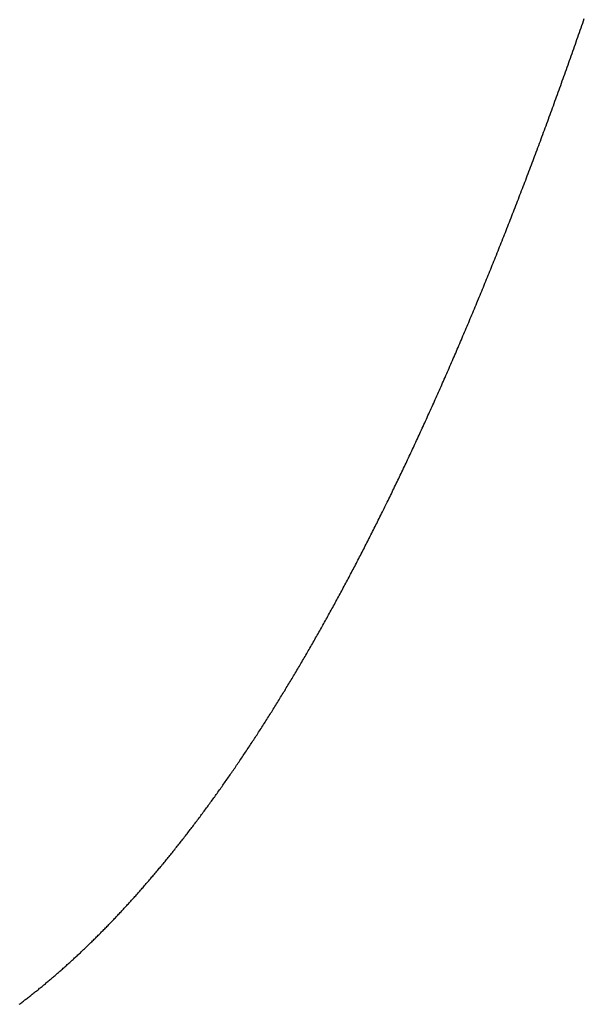
# Model space of a CAD drawing. Units: inches. Extents: x -2 to 6.37, y -3.38 to 2.2.
# Drawn here: x 4.46 to 5.15, y -3.26 to -2.05 of the extents above; entities that cross this region are included whole.
import ezdxf

# ---------------------------------------------------------------- set-up
doc = ezdxf.new("R2010")
doc.units = ezdxf.units.IN
doc.header["$MEASUREMENT"] = 0

msp = doc.modelspace()

# ---------------------------------------------------------------- linework, layer by layer
at = {"color": 2}
for p, q in [((5.15, -2.0566), (5.151, -2.0538)), ((5.151, -2.0538), (5.152, -2.0509)), ((5.152, -2.0509), (5.153, -2.048)), ((5.153, -2.048), (5.154, -2.0451)), ((5.146, -2.0681), (5.147, -2.0652)), ((5.147, -2.0652), (5.148, -2.0624)), ((5.148, -2.0624), (5.149, -2.0595)), ((5.149, -2.0595), (5.15, -2.0566)), ((5.141, -2.0823), (5.142, -2.0795)), ((5.142, -2.0795), (5.143, -2.0767)), ((5.143, -2.0767), (5.144, -2.0738)), ((5.144, -2.0738), (5.145, -2.071)), ((5.145, -2.071), (5.146, -2.0681)), ((5.137, -2.0937), (5.138, -2.0908)), ((5.138, -2.0908), (5.139, -2.088)), ((5.139, -2.088), (5.14, -2.0852)), ((5.14, -2.0852), (5.141, -2.0823)), ((5.133, -2.1049), (5.134, -2.1021)), ((5.134, -2.1021), (5.135, -2.0993)), ((5.135, -2.0993), (5.136, -2.0965)), ((5.136, -2.0965), (5.137, -2.0937)), ((5.128, -2.1189), (5.129, -2.1162)), ((5.129, -2.1162), (5.13, -2.1134)), ((5.13, -2.1134), (5.131, -2.1106)), ((5.131, -2.1106), (5.132, -2.1078)), ((5.132, -2.1078), (5.133, -2.1049)), ((5.124, -2.1301), (5.125, -2.1273)), ((5.125, -2.1273), (5.126, -2.1245)), ((5.126, -2.1245), (5.127, -2.1217)), ((5.127, -2.1217), (5.128, -2.1189)), ((5.12, -2.1412), (5.121, -2.1384)), ((5.121, -2.1384), (5.122, -2.1356)), ((5.122, -2.1356), (5.123, -2.1329)), ((5.123, -2.1329), (5.124, -2.1301)), ((5.115, -2.1549), (5.116, -2.1522)), ((5.116, -2.1522), (5.117, -2.1494)), ((5.117, -2.1494), (5.118, -2.1467)), ((5.118, -2.1467), (5.119, -2.1439)), ((5.119, -2.1439), (5.12, -2.1412)), ((5.111, -2.1659), (5.112, -2.1631)), ((5.112, -2.1631), (5.113, -2.1604)), ((5.113, -2.1604), (5.114, -2.1577)), ((5.114, -2.1577), (5.115, -2.1549)), ((5.106, -2.1795), (5.107, -2.1768)), ((5.107, -2.1768), (5.108, -2.174)), ((5.108, -2.174), (5.109, -2.1713)), ((5.109, -2.1713), (5.11, -2.1686)), ((5.11, -2.1686), (5.111, -2.1659)), ((5.102, -2.1903), (5.103, -2.1876)), ((5.103, -2.1876), (5.104, -2.1849)), ((5.104, -2.1849), (5.105, -2.1822)), ((5.105, -2.1822), (5.106, -2.1795)), ((5.097, -2.2037), (5.098, -2.201)), ((5.098, -2.201), (5.099, -2.1984)), ((5.099, -2.1984), (5.1, -2.1957)), ((5.1, -2.1957), (5.101, -2.193)), ((5.101, -2.193), (5.102, -2.1903)), ((5.093, -2.2144), (5.094, -2.2117)), ((5.094, -2.2117), (5.095, -2.2091)), ((5.095, -2.2091), (5.096, -2.2064)), ((5.096, -2.2064), (5.097, -2.2037)), ((5.088, -2.2277), (5.089, -2.225)), ((5.089, -2.225), (5.09, -2.2224)), ((5.09, -2.2224), (5.091, -2.2197)), ((5.091, -2.2197), (5.092, -2.2171)), ((5.092, -2.2171), (5.093, -2.2144)), ((5.084, -2.2382), (5.085, -2.2356)), ((5.085, -2.2356), (5.086, -2.233)), ((5.086, -2.233), (5.087, -2.2303)), ((5.087, -2.2303), (5.088, -2.2277)), ((5.079, -2.2513), (5.08, -2.2487)), ((5.08, -2.2487), (5.081, -2.2461)), ((5.081, -2.2461), (5.082, -2.2435)), ((5.082, -2.2435), (5.083, -2.2409)), ((5.083, -2.2409), (5.084, -2.2382)), ((5.075, -2.2618), (5.076, -2.2592)), ((5.076, -2.2592), (5.077, -2.2565)), ((5.077, -2.2565), (5.078, -2.2539)), ((5.078, -2.2539), (5.079, -2.2513)), ((5.07, -2.2747), (5.071, -2.2721)), ((5.071, -2.2721), (5.072, -2.2695)), ((5.072, -2.2695), (5.073, -2.2669)), ((5.073, -2.2669), (5.074, -2.2643)), ((5.074, -2.2643), (5.075, -2.2618)), ((5.065, -2.2876), (5.066, -2.285)), ((5.066, -2.285), (5.067, -2.2824)), ((5.067, -2.2824), (5.068, -2.2799)), ((5.068, -2.2799), (5.069, -2.2773)), ((5.069, -2.2773), (5.07, -2.2747)), ((5.06, -2.3003), (5.061, -2.2978)), ((5.061, -2.2978), (5.062, -2.2952)), ((5.062, -2.2952), (5.063, -2.2927)), ((5.063, -2.2927), (5.064, -2.2901)), ((5.064, -2.2901), (5.065, -2.2876)), ((5.056, -2.3105), (5.057, -2.3079)), ((5.057, -2.3079), (5.058, -2.3054)), ((5.058, -2.3054), (5.059, -2.3029)), ((5.059, -2.3029), (5.06, -2.3003)), ((5.051, -2.3231), (5.052, -2.3206)), ((5.052, -2.3206), (5.053, -2.318)), ((5.053, -2.318), (5.054, -2.3155)), ((5.054, -2.3155), (5.055, -2.313)), ((5.055, -2.313), (5.056, -2.3105)), ((5.046, -2.3356), (5.047, -2.3331)), ((5.047, -2.3331), (5.048, -2.3306)), ((5.048, -2.3306), (5.049, -2.3281)), ((5.049, -2.3281), (5.05, -2.3256)), ((5.05, -2.3256), (5.051, -2.3231)), ((5.041, -2.348), (5.042, -2.3456)), ((5.042, -2.3456), (5.043, -2.3431)), ((5.043, -2.3431), (5.044, -2.3406)), ((5.044, -2.3406), (5.045, -2.3381)), ((5.045, -2.3381), (5.046, -2.3356)), ((5.036, -2.3604), (5.037, -2.3579)), ((5.037, -2.3579), (5.038, -2.3554)), ((5.038, -2.3554), (5.039, -2.353)), ((5.039, -2.353), (5.04, -2.3505)), ((5.04, -2.3505), (5.041, -2.348)), ((5.031, -2.3726), (5.032, -2.3702)), ((5.032, -2.3702), (5.033, -2.3677)), ((5.033, -2.3677), (5.034, -2.3653)), ((5.034, -2.3653), (5.035, -2.3628)), ((5.035, -2.3628), (5.036, -2.3604)), ((5.026, -2.3848), (5.027, -2.3824)), ((5.027, -2.3824), (5.028, -2.3799)), ((5.028, -2.3799), (5.029, -2.3775)), ((5.029, -2.3775), (5.03, -2.3751)), ((5.03, -2.3751), (5.031, -2.3726)), ((5.021, -2.3969), (5.022, -2.3945)), ((5.022, -2.3945), (5.023, -2.3921)), ((5.023, -2.3921), (5.024, -2.3896)), ((5.024, -2.3896), (5.025, -2.3872)), ((5.025, -2.3872), (5.026, -2.3848)), ((5.016, -2.4089), (5.017, -2.4065)), ((5.017, -2.4065), (5.018, -2.4041)), ((5.018, -2.4041), (5.019, -2.4017)), ((5.019, -2.4017), (5.02, -2.3993)), ((5.02, -2.3993), (5.021, -2.3969)), ((5.011, -2.4208), (5.012, -2.4184)), ((5.012, -2.4184), (5.013, -2.416)), ((5.013, -2.416), (5.014, -2.4136)), ((5.014, -2.4136), (5.015, -2.4113)), ((5.015, -2.4113), (5.016, -2.4089)), ((5.006, -2.4326), (5.007, -2.4302)), ((5.007, -2.4302), (5.008, -2.4279)), ((5.008, -2.4279), (5.009, -2.4255)), ((5.009, -2.4255), (5.01, -2.4231)), ((5.01, -2.4231), (5.011, -2.4208)), ((5.001, -2.4443), (5.002, -2.442)), ((5.002, -2.442), (5.003, -2.4396)), ((5.003, -2.4396), (5.004, -2.4373)), ((5.004, -2.4373), (5.005, -2.4349)), ((5.005, -2.4349), (5.006, -2.4326)), ((4.996, -2.456), (4.997, -2.4537)), ((4.997, -2.4537), (4.998, -2.4513)), ((4.998, -2.4513), (4.999, -2.449)), ((4.999, -2.449), (5, -2.4467)), ((5, -2.4467), (5.001, -2.4443)), ((4.991, -2.4675), (4.992, -2.4652)), ((4.992, -2.4652), (4.993, -2.4629)), ((4.993, -2.4629), (4.994, -2.4606)), ((4.994, -2.4606), (4.995, -2.4583)), ((4.995, -2.4583), (4.996, -2.456)), ((4.985, -2.4813), (4.986, -2.479)), ((4.986, -2.479), (4.987, -2.4767)), ((4.987, -2.4767), (4.988, -2.4744)), ((4.988, -2.4744), (4.989, -2.4721)), ((4.989, -2.4721), (4.99, -2.4698)), ((4.99, -2.4698), (4.991, -2.4675)), ((4.98, -2.4927), (4.981, -2.4904)), ((4.981, -2.4904), (4.982, -2.4881)), ((4.982, -2.4881), (4.983, -2.4859)), ((4.983, -2.4859), (4.984, -2.4836)), ((4.984, -2.4836), (4.985, -2.4813)), ((4.975, -2.504), (4.976, -2.5017)), ((4.976, -2.5017), (4.977, -2.4995)), ((4.977, -2.4995), (4.978, -2.4972)), ((4.978, -2.4972), (4.979, -2.4949)), ((4.979, -2.4949), (4.98, -2.4927)), ((4.969, -2.5174), (4.97, -2.5152)), ((4.97, -2.5152), (4.971, -2.5129)), ((4.971, -2.5129), (4.972, -2.5107)), ((4.972, -2.5107), (4.973, -2.5084)), ((4.973, -2.5084), (4.974, -2.5062)), ((4.974, -2.5062), (4.975, -2.504)), ((4.964, -2.5285), (4.965, -2.5263)), ((4.965, -2.5263), (4.966, -2.5241)), ((4.966, -2.5241), (4.967, -2.5218)), ((4.967, -2.5218), (4.968, -2.5196)), ((4.968, -2.5196), (4.969, -2.5174)), ((4.958, -2.5417), (4.959, -2.5395)), ((4.959, -2.5395), (4.96, -2.5373)), ((4.96, -2.5373), (4.961, -2.5351)), ((4.961, -2.5351), (4.962, -2.5329)), ((4.962, -2.5329), (4.963, -2.5307)), ((4.963, -2.5307), (4.964, -2.5285)), ((4.953, -2.5526), (4.954, -2.5504)), ((4.954, -2.5504), (4.955, -2.5483)), ((4.955, -2.5483), (4.956, -2.5461)), ((4.956, -2.5461), (4.957, -2.5439)), ((4.957, -2.5439), (4.958, -2.5417)), ((4.947, -2.5656), (4.948, -2.5635)), ((4.948, -2.5635), (4.949, -2.5613)), ((4.949, -2.5613), (4.95, -2.5591)), ((4.95, -2.5591), (4.951, -2.557)), ((4.951, -2.557), (4.952, -2.5548)), ((4.952, -2.5548), (4.953, -2.5526)), ((4.942, -2.5763), (4.943, -2.5742)), ((4.943, -2.5742), (4.944, -2.5721)), ((4.944, -2.5721), (4.945, -2.5699)), ((4.945, -2.5699), (4.946, -2.5678)), ((4.946, -2.5678), (4.947, -2.5656)), ((4.936, -2.5891), (4.937, -2.587)), ((4.937, -2.587), (4.938, -2.5849)), ((4.938, -2.5849), (4.939, -2.5827)), ((4.939, -2.5827), (4.94, -2.5806)), ((4.94, -2.5806), (4.941, -2.5785)), ((4.941, -2.5785), (4.942, -2.5763)), ((4.93, -2.6018), (4.931, -2.5997)), ((4.931, -2.5997), (4.932, -2.5976)), ((4.932, -2.5976), (4.933, -2.5955)), ((4.933, -2.5955), (4.934, -2.5933)), ((4.934, -2.5933), (4.935, -2.5912)), ((4.935, -2.5912), (4.936, -2.5891)), ((4.924, -2.6143), (4.925, -2.6122)), ((4.925, -2.6122), (4.926, -2.6101)), ((4.926, -2.6101), (4.927, -2.608)), ((4.927, -2.608), (4.928, -2.606)), ((4.928, -2.606), (4.929, -2.6039)), ((4.929, -2.6039), (4.93, -2.6018)), ((4.919, -2.6246), (4.92, -2.6226)), ((4.92, -2.6226), (4.921, -2.6205)), ((4.921, -2.6205), (4.922, -2.6184)), ((4.922, -2.6184), (4.923, -2.6164)), ((4.923, -2.6164), (4.924, -2.6143)), ((4.913, -2.637), (4.914, -2.6349)), ((4.914, -2.6349), (4.915, -2.6329)), ((4.915, -2.6329), (4.916, -2.6308)), ((4.916, -2.6308), (4.917, -2.6288)), ((4.917, -2.6288), (4.918, -2.6267)), ((4.918, -2.6267), (4.919, -2.6246)), ((4.907, -2.6492), (4.908, -2.6471)), ((4.908, -2.6471), (4.909, -2.6451)), ((4.909, -2.6451), (4.91, -2.6431)), ((4.91, -2.6431), (4.911, -2.641)), ((4.911, -2.641), (4.912, -2.639)), ((4.912, -2.639), (4.913, -2.637)), ((4.901, -2.6612), (4.902, -2.6592)), ((4.902, -2.6592), (4.903, -2.6572)), ((4.903, -2.6572), (4.904, -2.6552)), ((4.904, -2.6552), (4.905, -2.6532)), ((4.905, -2.6532), (4.906, -2.6512)), ((4.906, -2.6512), (4.907, -2.6492)), ((4.895, -2.6732), (4.896, -2.6712)), ((4.896, -2.6712), (4.897, -2.6692)), ((4.897, -2.6692), (4.898, -2.6672)), ((4.898, -2.6672), (4.899, -2.6652)), ((4.899, -2.6652), (4.9, -2.6632)), ((4.9, -2.6632), (4.901, -2.6612)), ((4.889, -2.685), (4.89, -2.6831)), ((4.89, -2.6831), (4.891, -2.6811)), ((4.891, -2.6811), (4.892, -2.6791)), ((4.892, -2.6791), (4.893, -2.6772)), ((4.893, -2.6772), (4.894, -2.6752)), ((4.894, -2.6752), (4.895, -2.6732)), ((4.882, -2.6987), (4.883, -2.6968)), ((4.883, -2.6968), (4.884, -2.6948)), ((4.884, -2.6948), (4.885, -2.6929)), ((4.885, -2.6929), (4.886, -2.6909)), ((4.886, -2.6909), (4.887, -2.689)), ((4.887, -2.689), (4.888, -2.687)), ((4.888, -2.687), (4.889, -2.685)), ((4.876, -2.7103), (4.877, -2.7084)), ((4.877, -2.7084), (4.878, -2.7065)), ((4.878, -2.7065), (4.879, -2.7045)), ((4.879, -2.7045), (4.88, -2.7026)), ((4.88, -2.7026), (4.881, -2.7007)), ((4.881, -2.7007), (4.882, -2.6987)), ((4.87, -2.7218), (4.871, -2.7199)), ((4.871, -2.7199), (4.872, -2.718)), ((4.872, -2.718), (4.873, -2.7161)), ((4.873, -2.7161), (4.874, -2.7142)), ((4.874, -2.7142), (4.875, -2.7122)), ((4.875, -2.7122), (4.876, -2.7103)), ((4.863, -2.735), (4.864, -2.7332)), ((4.864, -2.7332), (4.865, -2.7313)), ((4.865, -2.7313), (4.866, -2.7294)), ((4.866, -2.7294), (4.867, -2.7275)), ((4.867, -2.7275), (4.868, -2.7256)), ((4.868, -2.7256), (4.869, -2.7237)), ((4.869, -2.7237), (4.87, -2.7218)), ((4.857, -2.7463), (4.858, -2.7444)), ((4.858, -2.7444), (4.859, -2.7425)), ((4.859, -2.7425), (4.86, -2.7407)), ((4.86, -2.7407), (4.861, -2.7388)), ((4.861, -2.7388), (4.862, -2.7369)), ((4.862, -2.7369), (4.863, -2.735)), ((4.851, -2.7574), (4.852, -2.7556)), ((4.852, -2.7556), (4.853, -2.7537)), ((4.853, -2.7537), (4.854, -2.7519)), ((4.854, -2.7519), (4.855, -2.75)), ((4.855, -2.75), (4.856, -2.7481)), ((4.856, -2.7481), (4.857, -2.7463)), ((4.844, -2.7702), (4.845, -2.7684)), ((4.845, -2.7684), (4.846, -2.7666)), ((4.846, -2.7666), (4.847, -2.7647)), ((4.847, -2.7647), (4.848, -2.7629)), ((4.848, -2.7629), (4.849, -2.7611)), ((4.849, -2.7611), (4.85, -2.7592)), ((4.85, -2.7592), (4.851, -2.7574)), ((4.837, -2.7829), (4.838, -2.7811)), ((4.838, -2.7811), (4.839, -2.7793)), ((4.839, -2.7793), (4.84, -2.7775)), ((4.84, -2.7775), (4.841, -2.7757)), ((4.841, -2.7757), (4.842, -2.7739)), ((4.842, -2.7739), (4.843, -2.772)), ((4.843, -2.772), (4.844, -2.7702)), ((4.83, -2.7954), (4.831, -2.7936)), ((4.831, -2.7936), (4.832, -2.7919)), ((4.832, -2.7919), (4.833, -2.7901)), ((4.833, -2.7901), (4.834, -2.7883)), ((4.834, -2.7883), (4.835, -2.7865)), ((4.835, -2.7865), (4.836, -2.7847)), ((4.836, -2.7847), (4.837, -2.7829)), ((4.824, -2.806), (4.825, -2.8043)), ((4.825, -2.8043), (4.826, -2.8025)), ((4.826, -2.8025), (4.827, -2.8007)), ((4.827, -2.8007), (4.828, -2.799)), ((4.828, -2.799), (4.829, -2.7972)), ((4.829, -2.7972), (4.83, -2.7954)), ((4.817, -2.8183), (4.818, -2.8165)), ((4.818, -2.8165), (4.819, -2.8148)), ((4.819, -2.8148), (4.82, -2.813)), ((4.82, -2.813), (4.821, -2.8113)), ((4.821, -2.8113), (4.822, -2.8095)), ((4.822, -2.8095), (4.823, -2.8078)), ((4.823, -2.8078), (4.824, -2.806)), ((4.81, -2.8304), (4.811, -2.8286)), ((4.811, -2.8286), (4.812, -2.8269)), ((4.812, -2.8269), (4.813, -2.8252)), ((4.813, -2.8252), (4.814, -2.8235)), ((4.814, -2.8235), (4.815, -2.8217)), ((4.815, -2.8217), (4.816, -2.82)), ((4.816, -2.82), (4.817, -2.8183)), ((4.803, -2.8423), (4.804, -2.8406)), ((4.804, -2.8406), (4.805, -2.8389)), ((4.805, -2.8389), (4.806, -2.8372)), ((4.806, -2.8372), (4.807, -2.8355)), ((4.807, -2.8355), (4.808, -2.8338)), ((4.808, -2.8338), (4.809, -2.8321)), ((4.809, -2.8321), (4.81, -2.8304)), ((4.795, -2.8557), (4.796, -2.8541)), ((4.796, -2.8541), (4.797, -2.8524)), ((4.797, -2.8524), (4.798, -2.8507)), ((4.798, -2.8507), (4.799, -2.849)), ((4.799, -2.849), (4.8, -2.8474)), ((4.8, -2.8474), (4.801, -2.8457)), ((4.801, -2.8457), (4.802, -2.844)), ((4.802, -2.844), (4.803, -2.8423)), ((4.788, -2.8674), (4.789, -2.8657)), ((4.789, -2.8657), (4.79, -2.8641)), ((4.79, -2.8641), (4.791, -2.8624)), ((4.791, -2.8624), (4.792, -2.8607)), ((4.792, -2.8607), (4.793, -2.8591)), ((4.793, -2.8591), (4.794, -2.8574)), ((4.794, -2.8574), (4.795, -2.8557)), ((4.781, -2.8788), (4.782, -2.8772)), ((4.782, -2.8772), (4.783, -2.8756)), ((4.783, -2.8756), (4.784, -2.8739)), ((4.784, -2.8739), (4.785, -2.8723)), ((4.785, -2.8723), (4.786, -2.8707)), ((4.786, -2.8707), (4.787, -2.869)), ((4.787, -2.869), (4.788, -2.8674)), ((4.773, -2.8918), (4.774, -2.8902)), ((4.774, -2.8902), (4.775, -2.8885)), ((4.775, -2.8885), (4.776, -2.8869)), ((4.776, -2.8869), (4.777, -2.8853)), ((4.777, -2.8853), (4.778, -2.8837)), ((4.778, -2.8837), (4.779, -2.8821)), ((4.779, -2.8821), (4.78, -2.8805)), ((4.78, -2.8805), (4.781, -2.8788)), ((4.766, -2.9029), (4.767, -2.9013)), ((4.767, -2.9013), (4.768, -2.8997)), ((4.768, -2.8997), (4.769, -2.8981)), ((4.769, -2.8981), (4.77, -2.8966)), ((4.77, -2.8966), (4.771, -2.895)), ((4.771, -2.895), (4.772, -2.8934)), ((4.772, -2.8934), (4.773, -2.8918)), ((4.758, -2.9155), (4.759, -2.9139)), ((4.759, -2.9139), (4.76, -2.9123)), ((4.76, -2.9123), (4.761, -2.9108)), ((4.761, -2.9108), (4.762, -2.9092)), ((4.762, -2.9092), (4.763, -2.9076)), ((4.763, -2.9076), (4.764, -2.9061)), ((4.764, -2.9061), (4.765, -2.9045)), ((4.765, -2.9045), (4.766, -2.9029)), ((4.75, -2.9278), (4.751, -2.9263)), ((4.751, -2.9263), (4.752, -2.9248)), ((4.752, -2.9248), (4.753, -2.9232)), ((4.753, -2.9232), (4.754, -2.9217)), ((4.754, -2.9217), (4.755, -2.9201)), ((4.755, -2.9201), (4.756, -2.9186)), ((4.756, -2.9186), (4.757, -2.917)), ((4.757, -2.917), (4.758, -2.9155)), ((4.742, -2.94), (4.743, -2.9385)), ((4.743, -2.9385), (4.744, -2.937)), ((4.744, -2.937), (4.745, -2.9355)), ((4.745, -2.9355), (4.746, -2.934)), ((4.746, -2.934), (4.747, -2.9324)), ((4.747, -2.9324), (4.748, -2.9309)), ((4.748, -2.9309), (4.749, -2.9294)), ((4.749, -2.9294), (4.75, -2.9278)), ((4.734, -2.952), (4.735, -2.9505)), ((4.735, -2.9505), (4.736, -2.949)), ((4.736, -2.949), (4.737, -2.9476)), ((4.737, -2.9476), (4.738, -2.9461)), ((4.738, -2.9461), (4.739, -2.9446)), ((4.739, -2.9446), (4.74, -2.943)), ((4.74, -2.943), (4.741, -2.9415)), ((4.741, -2.9415), (4.742, -2.94)), ((4.726, -2.9638), (4.727, -2.9624)), ((4.727, -2.9624), (4.728, -2.9609)), ((4.728, -2.9609), (4.729, -2.9594)), ((4.729, -2.9594), (4.73, -2.958)), ((4.73, -2.958), (4.731, -2.9565)), ((4.731, -2.9565), (4.732, -2.955)), ((4.732, -2.955), (4.733, -2.9535)), ((4.733, -2.9535), (4.734, -2.952)), ((4.718, -2.9755), (4.719, -2.974)), ((4.719, -2.974), (4.72, -2.9726)), ((4.72, -2.9726), (4.721, -2.9711)), ((4.721, -2.9711), (4.722, -2.9697)), ((4.722, -2.9697), (4.723, -2.9682)), ((4.723, -2.9682), (4.724, -2.9668)), ((4.724, -2.9668), (4.725, -2.9653)), ((4.725, -2.9653), (4.726, -2.9638)), ((4.709, -2.9883), (4.71, -2.9869)), ((4.71, -2.9869), (4.711, -2.9855)), ((4.711, -2.9855), (4.712, -2.9841)), ((4.712, -2.9841), (4.713, -2.9826)), ((4.713, -2.9826), (4.714, -2.9812)), ((4.714, -2.9812), (4.715, -2.9798)), ((4.715, -2.9798), (4.716, -2.9783)), ((4.716, -2.9783), (4.717, -2.9769)), ((4.717, -2.9769), (4.718, -2.9755)), ((4.701, -2.9995), (4.702, -2.9981)), ((4.702, -2.9981), (4.703, -2.9968)), ((4.703, -2.9968), (4.704, -2.9954)), ((4.704, -2.9954), (4.705, -2.9939)), ((4.705, -2.9939), (4.706, -2.9925)), ((4.706, -2.9925), (4.707, -2.9911)), ((4.707, -2.9911), (4.708, -2.9897)), ((4.708, -2.9897), (4.709, -2.9883)), ((4.692, -3.012), (4.693, -3.0106)), ((4.693, -3.0106), (4.694, -3.0092)), ((4.694, -3.0092), (4.695, -3.0078)), ((4.695, -3.0078), (4.696, -3.0065)), ((4.696, -3.0065), (4.697, -3.0051)), ((4.697, -3.0051), (4.698, -3.0037)), ((4.698, -3.0037), (4.699, -3.0023)), ((4.699, -3.0023), (4.7, -3.0009)), ((4.7, -3.0009), (4.701, -2.9995)), ((4.683, -3.0241), (4.684, -3.0228)), ((4.684, -3.0228), (4.685, -3.0214)), ((4.685, -3.0214), (4.686, -3.0201)), ((4.686, -3.0201), (4.687, -3.0188)), ((4.687, -3.0188), (4.688, -3.0174)), ((4.688, -3.0174), (4.689, -3.016)), ((4.689, -3.016), (4.69, -3.0147)), ((4.69, -3.0147), (4.691, -3.0133)), ((4.691, -3.0133), (4.692, -3.012)), ((4.674, -3.0361), (4.675, -3.0348)), ((4.675, -3.0348), (4.676, -3.0335)), ((4.676, -3.0335), (4.677, -3.0321)), ((4.677, -3.0321), (4.678, -3.0308)), ((4.678, -3.0308), (4.679, -3.0295)), ((4.679, -3.0295), (4.68, -3.0281)), ((4.68, -3.0281), (4.681, -3.0268)), ((4.681, -3.0268), (4.682, -3.0255)), ((4.682, -3.0255), (4.683, -3.0241)), ((4.665, -3.0478), (4.666, -3.0465)), ((4.666, -3.0465), (4.667, -3.0452)), ((4.667, -3.0452), (4.668, -3.0439)), ((4.668, -3.0439), (4.669, -3.0426)), ((4.669, -3.0426), (4.67, -3.0413)), ((4.67, -3.0413), (4.671, -3.04)), ((4.671, -3.04), (4.672, -3.0387)), ((4.672, -3.0387), (4.673, -3.0374)), ((4.673, -3.0374), (4.674, -3.0361)), ((4.655, -3.0606), (4.656, -3.0593)), ((4.656, -3.0593), (4.657, -3.058)), ((4.657, -3.058), (4.658, -3.0568)), ((4.658, -3.0568), (4.659, -3.0555)), ((4.659, -3.0555), (4.66, -3.0542)), ((4.66, -3.0542), (4.661, -3.0529)), ((4.661, -3.0529), (4.662, -3.0517)), ((4.662, -3.0517), (4.663, -3.0504)), ((4.663, -3.0504), (4.664, -3.0491)), ((4.664, -3.0491), (4.665, -3.0478)), ((4.646, -3.0718), (4.647, -3.0706)), ((4.647, -3.0706), (4.648, -3.0693)), ((4.648, -3.0693), (4.649, -3.0681)), ((4.649, -3.0681), (4.65, -3.0668)), ((4.65, -3.0668), (4.651, -3.0656)), ((4.651, -3.0656), (4.652, -3.0643)), ((4.652, -3.0643), (4.653, -3.0631)), ((4.653, -3.0631), (4.654, -3.0618)), ((4.654, -3.0618), (4.655, -3.0606)), ((4.636, -3.084), (4.637, -3.0828)), ((4.637, -3.0828), (4.638, -3.0816)), ((4.638, -3.0816), (4.639, -3.0804)), ((4.639, -3.0804), (4.64, -3.0792)), ((4.64, -3.0792), (4.641, -3.078)), ((4.641, -3.078), (4.642, -3.0767)), ((4.642, -3.0767), (4.643, -3.0755)), ((4.643, -3.0755), (4.644, -3.0743)), ((4.644, -3.0743), (4.645, -3.0731)), ((4.645, -3.0731), (4.646, -3.0718)), ((4.626, -3.096), (4.627, -3.0948)), ((4.627, -3.0948), (4.628, -3.0936)), ((4.628, -3.0936), (4.629, -3.0924)), ((4.629, -3.0924), (4.63, -3.0913)), ((4.63, -3.0913), (4.631, -3.0901)), ((4.631, -3.0901), (4.632, -3.0889)), ((4.632, -3.0889), (4.633, -3.0877)), ((4.633, -3.0877), (4.634, -3.0865)), ((4.634, -3.0865), (4.635, -3.0853)), ((4.635, -3.0853), (4.636, -3.084)), ((4.615, -3.1088), (4.616, -3.1077)), ((4.616, -3.1077), (4.617, -3.1065)), ((4.617, -3.1065), (4.618, -3.1054)), ((4.618, -3.1054), (4.619, -3.1042)), ((4.619, -3.1042), (4.62, -3.1031)), ((4.62, -3.1031), (4.621, -3.1019)), ((4.621, -3.1019), (4.622, -3.1007)), ((4.622, -3.1007), (4.623, -3.0995)), ((4.623, -3.0995), (4.624, -3.0984)), ((4.624, -3.0984), (4.625, -3.0972)), ((4.625, -3.0972), (4.626, -3.096)), ((4.605, -3.1202), (4.606, -3.1191)), ((4.606, -3.1191), (4.607, -3.118)), ((4.607, -3.118), (4.608, -3.1168)), ((4.608, -3.1168), (4.609, -3.1157)), ((4.609, -3.1157), (4.61, -3.1146)), ((4.61, -3.1146), (4.611, -3.1134)), ((4.611, -3.1134), (4.612, -3.1123)), ((4.612, -3.1123), (4.613, -3.1111)), ((4.613, -3.1111), (4.614, -3.11)), ((4.614, -3.11), (4.615, -3.1088)), ((4.594, -3.1324), (4.595, -3.1313)), ((4.595, -3.1313), (4.596, -3.1302)), ((4.596, -3.1302), (4.597, -3.1291)), ((4.597, -3.1291), (4.598, -3.128)), ((4.598, -3.128), (4.599, -3.1269)), ((4.599, -3.1269), (4.6, -3.1258)), ((4.6, -3.1258), (4.601, -3.1247)), ((4.601, -3.1247), (4.602, -3.1236)), ((4.602, -3.1236), (4.603, -3.1225)), ((4.603, -3.1225), (4.604, -3.1214)), ((4.604, -3.1214), (4.605, -3.1202)), ((4.582, -3.1454), (4.583, -3.1443)), ((4.583, -3.1443), (4.584, -3.1433)), ((4.584, -3.1433), (4.585, -3.1422)), ((4.585, -3.1422), (4.586, -3.1411)), ((4.586, -3.1411), (4.587, -3.14)), ((4.587, -3.14), (4.588, -3.139)), ((4.588, -3.139), (4.589, -3.1379)), ((4.589, -3.1379), (4.59, -3.1368)), ((4.59, -3.1368), (4.591, -3.1357)), ((4.591, -3.1357), (4.592, -3.1346)), ((4.592, -3.1346), (4.593, -3.1335)), ((4.593, -3.1335), (4.594, -3.1324)), ((4.571, -3.1569), (4.572, -3.1559)), ((4.572, -3.1559), (4.573, -3.1549)), ((4.573, -3.1549), (4.574, -3.1538)), ((4.574, -3.1538), (4.575, -3.1528)), ((4.575, -3.1528), (4.576, -3.1517)), ((4.576, -3.1517), (4.577, -3.1507)), ((4.577, -3.1507), (4.578, -3.1496)), ((4.578, -3.1496), (4.579, -3.1486)), ((4.579, -3.1486), (4.58, -3.1475)), ((4.58, -3.1475), (4.581, -3.1465)), ((4.581, -3.1465), (4.582, -3.1454)), ((4.559, -3.1692), (4.56, -3.1682)), ((4.56, -3.1682), (4.561, -3.1671)), ((4.561, -3.1671), (4.562, -3.1661)), ((4.562, -3.1661), (4.563, -3.1651)), ((4.563, -3.1651), (4.564, -3.1641)), ((4.564, -3.1641), (4.565, -3.1631)), ((4.565, -3.1631), (4.566, -3.1621)), ((4.566, -3.1621), (4.567, -3.1611)), ((4.567, -3.1611), (4.568, -3.16)), ((4.568, -3.16), (4.569, -3.159)), ((4.569, -3.159), (4.57, -3.158)), ((4.57, -3.158), (4.571, -3.1569)), ((4.547, -3.181), (4.548, -3.18)), ((4.548, -3.18), (4.549, -3.1791)), ((4.549, -3.1791), (4.55, -3.1781)), ((4.55, -3.1781), (4.551, -3.1771)), ((4.551, -3.1771), (4.552, -3.1761)), ((4.552, -3.1761), (4.553, -3.1751)), ((4.553, -3.1751), (4.554, -3.1741)), ((4.554, -3.1741), (4.555, -3.1731)), ((4.555, -3.1731), (4.556, -3.1722)), ((4.556, -3.1722), (4.557, -3.1712)), ((4.557, -3.1712), (4.558, -3.1702)), ((4.558, -3.1702), (4.559, -3.1692)), ((4.534, -3.1934), (4.535, -3.1925)), ((4.535, -3.1925), (4.536, -3.1915)), ((4.536, -3.1915), (4.537, -3.1906)), ((4.537, -3.1906), (4.538, -3.1896)), ((4.538, -3.1896), (4.539, -3.1887)), ((4.539, -3.1887), (4.54, -3.1877)), ((4.54, -3.1877), (4.541, -3.1868)), ((4.541, -3.1868), (4.542, -3.1858)), ((4.542, -3.1858), (4.543, -3.1849)), ((4.543, -3.1849), (4.544, -3.1839)), ((4.544, -3.1839), (4.545, -3.1829)), ((4.545, -3.1829), (4.546, -3.182)), ((4.546, -3.182), (4.547, -3.181)), ((4.521, -3.2054), (4.522, -3.2045)), ((4.522, -3.2045), (4.523, -3.2036)), ((4.523, -3.2036), (4.524, -3.2027)), ((4.524, -3.2027), (4.525, -3.2018)), ((4.525, -3.2018), (4.526, -3.2008)), ((4.526, -3.2008), (4.527, -3.1999)), ((4.527, -3.1999), (4.528, -3.199)), ((4.528, -3.199), (4.529, -3.1981)), ((4.529, -3.1981), (4.53, -3.1972)), ((4.53, -3.1972), (4.531, -3.1962)), ((4.531, -3.1962), (4.532, -3.1953)), ((4.532, -3.1953), (4.533, -3.1944)), ((4.533, -3.1944), (4.534, -3.1934)), ((4.508, -3.2169), (4.509, -3.2161)), ((4.509, -3.2161), (4.51, -3.2152)), ((4.51, -3.2152), (4.511, -3.2143)), ((4.511, -3.2143), (4.512, -3.2134)), ((4.512, -3.2134), (4.513, -3.2126)), ((4.513, -3.2126), (4.514, -3.2117)), ((4.514, -3.2117), (4.515, -3.2108)), ((4.515, -3.2108), (4.516, -3.2099)), ((4.516, -3.2099), (4.517, -3.209)), ((4.517, -3.209), (4.518, -3.2081)), ((4.518, -3.2081), (4.519, -3.2072)), ((4.519, -3.2072), (4.52, -3.2063)), ((4.52, -3.2063), (4.521, -3.2054)), ((4.493, -3.2297), (4.494, -3.2289)), ((4.494, -3.2289), (4.495, -3.2281)), ((4.495, -3.2281), (4.496, -3.2272)), ((4.496, -3.2272), (4.497, -3.2264)), ((4.497, -3.2264), (4.498, -3.2255)), ((4.498, -3.2255), (4.499, -3.2247)), ((4.499, -3.2247), (4.5, -3.2238)), ((4.5, -3.2238), (4.501, -3.223)), ((4.501, -3.223), (4.502, -3.2221)), ((4.502, -3.2221), (4.503, -3.2213)), ((4.503, -3.2213), (4.504, -3.2204)), ((4.504, -3.2204), (4.505, -3.2196)), ((4.505, -3.2196), (4.506, -3.2187)), ((4.506, -3.2187), (4.507, -3.2178)), ((4.507, -3.2178), (4.508, -3.2169)), ((4.479, -3.2412), (4.48, -3.2404)), ((4.48, -3.2404), (4.481, -3.2396)), ((4.481, -3.2396), (4.482, -3.2388)), ((4.482, -3.2388), (4.483, -3.238)), ((4.483, -3.238), (4.484, -3.2372)), ((4.484, -3.2372), (4.485, -3.2363)), ((4.485, -3.2363), (4.486, -3.2355)), ((4.486, -3.2355), (4.487, -3.2347)), ((4.487, -3.2347), (4.488, -3.2339)), ((4.488, -3.2339), (4.489, -3.2331)), ((4.489, -3.2331), (4.49, -3.2322)), ((4.49, -3.2322), (4.491, -3.2314)), ((4.491, -3.2314), (4.492, -3.2306)), ((4.492, -3.2306), (4.493, -3.2297)), ((4.463, -3.2537), (4.464, -3.2529)), ((4.464, -3.2529), (4.465, -3.2521)), ((4.465, -3.2521), (4.466, -3.2514)), ((4.466, -3.2514), (4.467, -3.2506)), ((4.467, -3.2506), (4.468, -3.2498)), ((4.468, -3.2498), (4.469, -3.2491)), ((4.469, -3.2491), (4.47, -3.2483)), ((4.47, -3.2483), (4.471, -3.2475)), ((4.471, -3.2475), (4.472, -3.2467)), ((4.472, -3.2467), (4.473, -3.2459)), ((4.473, -3.2459), (4.474, -3.2451)), ((4.474, -3.2451), (4.475, -3.2444)), ((4.475, -3.2444), (4.476, -3.2436)), ((4.476, -3.2436), (4.477, -3.2428)), ((4.477, -3.2428), (4.478, -3.242)), ((4.478, -3.242), (4.479, -3.2412)), ((4.46, -3.2559), (4.461, -3.2552)), ((4.461, -3.2552), (4.462, -3.2544)), ((4.462, -3.2544), (4.463, -3.2537))]:
    msp.add_line(p, q, dxfattribs=at)

doc.saveas('drawing.dxf')
